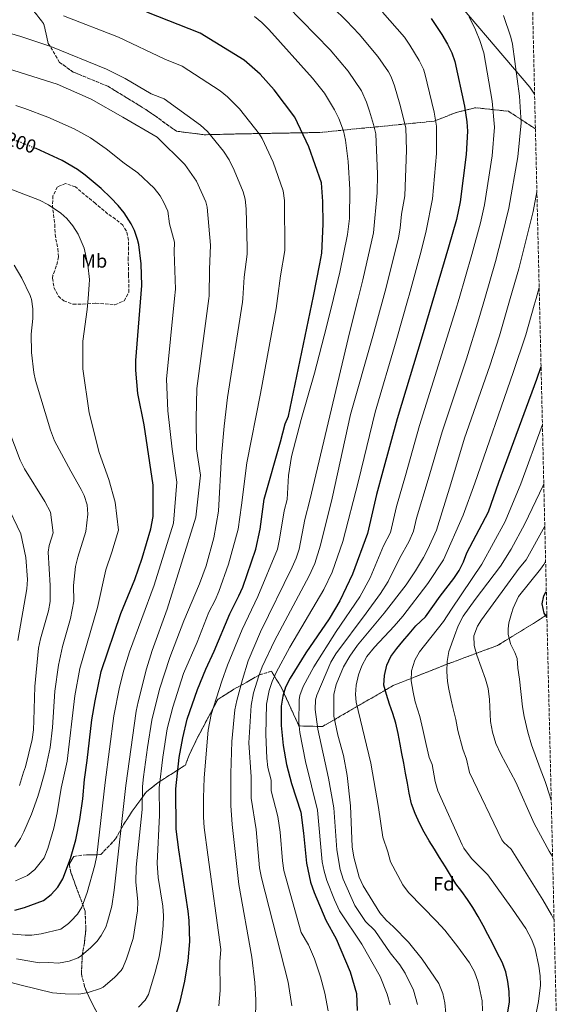
# Model space of a CAD drawing. Units: metres. Extents: x 658245 to 661701, y 4746446 to 4748839.
# Drawn here: x 661386 to 661668, y 4748047 to 4748559 of the extents above; entities that cross this region are included whole.
import ezdxf
from ezdxf.enums import TextEntityAlignment as Align

# ---------------------------------------------------------------- set-up
doc = ezdxf.new("R2010")
doc.units = ezdxf.units.M
doc.header["$MEASUREMENT"] = 0
doc.linetypes.add('DGN Style 3', pattern=[2.435891, 1.739922, -0.695969])
doc.linetypes.add('DGN Style 5', pattern=[1.217945, 0.521977, -0.695969])
for name, color, linetype, lineweight in [('Cota de curva de nivel directora', 7, 'Continuous', 0), ('Curva de nivel directora', 30, 'Continuous', 30), ('Curva de nivel directora no vista', 30, 'DGN Style 5', 30), ('Curva de nivel intermedia', 30, 'Continuous', 0), ('Etiqueta de uso rústico', 92, 'Continuous', 0), ('Etiqueta de zona arbolada', 92, 'Continuous', 0), ('Linea de separación interior de zonas arboladas', 92, 'DGN Style 3', 0), ('Límite de municipio', 7, 'Continuous', 0), ('Zona arbolada', 92, 'DGN Style 3', 0)]:
    doc.layers.add(name, color=color, linetype=linetype, lineweight=lineweight)
doc.styles.add('Style-Arial', font='arial.ttf')

msp = doc.modelspace()

# ---------------------------------------------------------------- linework, layer by layer
at = {"layer": 'Curva de nivel directora', "color": 30, "linetype": 'Continuous', "lineweight": 30, "flags": 128}
for points, elevation in [([(661466.65, 4748037.98), (661469.94, 4748048.26), (661472.26, 4748058.68), (661474.01, 4748069.28), (661474.84, 4748079.42), (661474.61, 4748090.29), (661474.12, 4748095.26), (661469.11, 4748127.15), (661467.86, 4748137.91), (661467.69, 4748158.83), (661469.33, 4748175.1), (661471.27, 4748185.35), (661473.6, 4748195.11), (661478.84, 4748210.53), (661483.16, 4748221.07), (661487.56, 4748230.38), (661495.66, 4748249.92), (661500.47, 4748259.18), (661502.5, 4748263.75), (661509.26, 4748283.54), (661511.52, 4748293.89), (661513.56, 4748309.62), (661522.05, 4748339.34), (661524.43, 4748348.77), (661526.25, 4748352.78), (661539.23, 4748415.22), (661542.64, 4748431.97), (661543.55, 4748437.54), (661544.23, 4748452.66), (661544.12, 4748464.46), (661543.36, 4748474.17), (661536.83, 4748492.93), (661529.52, 4748508.21), (661518.75, 4748522.53), (661511.44, 4748530.69), (661503.11, 4748537.95), (661480.2, 4748551.98), (661452.56, 4748562.98)], 1175), ([(661600.44, 4748559.6), (661606.05, 4748551.31), (661609.01, 4748546.29), (661611.22, 4748541.79), (661612.83, 4748537.31), (661617.84, 4748513.99), (661619.12, 4748505.92), (661619.48, 4748500.93), (661618.75, 4748488.79), (661615.57, 4748464.24), (661613.59, 4748455.02), (661609.51, 4748440.57), (661595.89, 4748394.32), (661582.75, 4748351.28), (661575.42, 4748324.16), (661572.01, 4748312), (661567.28, 4748291.71), (661559.47, 4748270.47), (661552.96, 4748256.6), (661547.45, 4748247.26), (661535.23, 4748229.62), (661527.04, 4748216.35), (661524.72, 4748211.79), (661523.24, 4748207.02), (661522.4, 4748201.9), (661522.4, 4748191.78), (661523.41, 4748181.35), (661525.17, 4748171.42)], 1150), ([(661383.82, 4748095.77), (661388.79, 4748097.12), (661398.68, 4748100.76), (661402.71, 4748103.82), (661406.28, 4748107.72), (661408.82, 4748112.03), (661412.79, 4748122.55), (661415.53, 4748132.28), (661417.74, 4748142.86), (661419.23, 4748153.55), (661420.01, 4748163.66), (661421.5, 4748173.55), (661423.83, 4748194.71), (661425.56, 4748204.65), (661428.82, 4748219.84), (661439.08, 4748249.99), (661446.28, 4748267.7), (661450.18, 4748278.81), (661454.63, 4748294.07), (661455.84, 4748300.45), (661455.74, 4748316.89), (661451.1, 4748348.13), (661447.92, 4748364.54), (661446.88, 4748376.71), (661446.81, 4748381.7), (661449.96, 4748420.73), (661449.53, 4748432.05), (661448.31, 4748441.98), (661447.72, 4748444.66), (661446.05, 4748449.39), (661444.33, 4748452.86), (661440.71, 4748458.49), (661437.57, 4748462.38), (661433.71, 4748466.38), (661428.71, 4748471.1), (661420.52, 4748478.03), (661416.47, 4748480.97), (661408.51, 4748485.67), (661394.85, 4748491.9), (661394.07, 4748492.21)], 1200), ([(661622.1, 4748097.02), (661619.38, 4748101.28), (661616.38, 4748105.36), (661613.37, 4748109.43), (661610.47, 4748113.98), (661607.87, 4748118.3), (661604.91, 4748123.07), (661602.19, 4748127.39), (661599.53, 4748131.71), (661596.87, 4748136.26), (661594.43, 4748140.93), (661592.17, 4748146.07), (661590.31, 4748150.99), (661589.08, 4748156.62), (661588.21, 4748161.85), (661587.22, 4748167.02), (661586.29, 4748172.13), (661585.31, 4748177.19), (661584.39, 4748182.12), (661583.28, 4748187.58), (661582.05, 4748192.92), (661580.6, 4748197.97), (661578.86, 4748202.89), (661577.3, 4748207.87), (661575.85, 4748212.74), (661576.21, 4748217.82), (661577.38, 4748223.09), (661579.5, 4748227.63), (661582.56, 4748231.78), (661585.8, 4748235.64), (661589.04, 4748239.5), (661592.51, 4748243.66), (661597.6, 4748248.32), (661605.2, 4748259.12), (661612.23, 4748268.25), (661615.05, 4748272.38), (661617.29, 4748276.87), (661619.06, 4748281.58), (661630.28, 4748302.98), (661635.65, 4748318.33), (661655.41, 4748371.94), (661657.67, 4748378.57)], 1125), ([(661660.74, 4748248.08), (661659.31, 4748250.27), (661658.21, 4748255.03), (661659.05, 4748259.31), (661660.42, 4748261.45)], 1100), ([(661525.17, 4748171.42), (661527.78, 4748161.62), (661532.65, 4748146.62), (661534.13, 4748135.83), (661535.59, 4748120.07), (661537.75, 4748110.28), (661539.62, 4748104.89), (661545.76, 4748090.5), (661551.04, 4748080.73), (661558.28, 4748063.55), (661561.57, 4748052.41), (661562, 4748043.55)], 1150), ([(661640.42, 4748042.88), (661641.3, 4748047.92), (661641.06, 4748053.34), (661640.31, 4748058.63), (661639.33, 4748063.57), (661637.47, 4748068.72), (661634.91, 4748073.5), (661632.59, 4748078.23), (661630.04, 4748083.08), (661627.55, 4748087.75), (661625, 4748092.42), (661622.1, 4748097.02)], 1125)]:
    msp.add_lwpolyline(points, dxfattribs=dict(at, elevation=elevation))
at = {"layer": 'Curva de nivel directora no vista', "color": 30, "linetype": 'DGN Style 5', "lineweight": 30, "elevation": 1200, "flags": 128}
msp.add_lwpolyline([(661394.07, 4748492.21), (661387.08, 4748495.03), (661377.63, 4748498.26), (661369.77, 4748500.05)], dxfattribs=at)
at = {"layer": 'Curva de nivel intermedia', "color": 30, "linetype": 'Continuous', "lineweight": 0, "flags": 128}
for points, elevation in [([(661525.54, 4748566.27), (661548.01, 4748543.27), (661557.33, 4748532.25), (661564.25, 4748522.01), (661566.77, 4748516.04), (661568.33, 4748511.36), (661570.56, 4748504.42), (661571.66, 4748499.53), (661572.48, 4748478.66), (661572.46, 4748469), (661570.5, 4748448.08), (661565.01, 4748423.62), (661562.54, 4748414), (661558.12, 4748396.76), (661537.38, 4748309.04), (661534.79, 4748298.96), (661531.78, 4748283.54), (661530.22, 4748278.78), (661528.22, 4748274.19), (661511.68, 4748240.53), (661505.29, 4748225.4), (661502.24, 4748215.77), (661499.35, 4748204.84), (661498.38, 4748199.94), (661496.75, 4748183.51), (661496.29, 4748166.74), (661496.3, 4748150.24), (661496.87, 4748140.24), (661500.34, 4748109.11), (661507.23, 4748071.24), (661508.74, 4748058.02), (661509.28, 4748049.02), (661509.12, 4748038.52)], 1165), ([(661409.22, 4748561.09), (661437.78, 4748549.91), (661461.85, 4748538.46), (661470.9, 4748534.86), (661490.63, 4748522.06), (661494.53, 4748518.94), (661500.74, 4748512.61), (661511.08, 4748499.4), (661512.48, 4748497.14), (661518.33, 4748484.92), (661523.55, 4748469.91), (661524.18, 4748464.96), (661524.38, 4748438.97), (661522.07, 4748425.65), (661520.5, 4748414), (661519.79, 4748408.72), (661511.71, 4748364.43), (661504.65, 4748328.5), (661501.72, 4748306.47), (661500.02, 4748293.95), (661494.97, 4748275.66), (661489.91, 4748261.55), (661488, 4748256.91), (661484.79, 4748250.74), (661478.71, 4748235.15), (661471.68, 4748218.82), (661466.09, 4748201.3), (661463.19, 4748189.98), (661460.79, 4748175.23), (661459.02, 4748159.43), (661459.13, 4748145.13), (661457.9, 4748120.16), (661458.5, 4748112.62), (661460.92, 4748097.75), (661461.17, 4748092.78), (661460.99, 4748087.81), (661460.35, 4748080.12), (661459, 4748071.46), (661456.91, 4748063.53), (661453.32, 4748051.87), (661451.66, 4748048.96), (661448.23, 4748045.21)], 1180), ([(661549.31, 4748565.4), (661556.5, 4748558.48), (661563.06, 4748551.49), (661572.67, 4748539.81), (661578.25, 4748531.81), (661579.62, 4748529.23), (661581.36, 4748524.53), (661584.21, 4748515.12), (661587.36, 4748502.71), (661587.68, 4748491.14), (661586.83, 4748467.41), (661585.13, 4748457.89), (661584.4, 4748450.49), (661583.49, 4748445.57), (661577.02, 4748419.68), (661575.5, 4748414), (661570.22, 4748394.35), (661558.51, 4748353.54), (661548.92, 4748310.03), (661542.94, 4748285.57), (661539.97, 4748276.01), (661536.99, 4748269.62), (661519.02, 4748235.91), (661512.54, 4748222.38), (661510.73, 4748217.63), (661508.06, 4748208.75), (661506.82, 4748202.2), (661505.64, 4748182.79), (661506.79, 4748165.04), (661506.79, 4748154.03), (661509.44, 4748137.62), (661511.15, 4748117.66), (661512.15, 4748112.53), (661526.16, 4748058.2), (661528, 4748045.95)], 1160), ([(661575.19, 4748562.98), (661586.58, 4748549.88), (661589.44, 4748545.78), (661594.32, 4748537.76), (661596.47, 4748533.23), (661597.18, 4748531.02), (661602.08, 4748510.8), (661603.33, 4748503.53), (661603.2, 4748489.44), (661601.2, 4748465.83), (661597.87, 4748449.08), (661595.32, 4748438.62), (661589.02, 4748415.74), (661588.53, 4748414), (661582.32, 4748391.95), (661571.32, 4748354.82), (661562.74, 4748319.12), (661554.58, 4748287.44), (661549.03, 4748271.48), (661544.71, 4748262.46), (661526.96, 4748232.54), (661519.76, 4748219.3), (661517.79, 4748214.71), (661516.24, 4748209.94), (661514.72, 4748202.88), (661514.43, 4748187.07), (661514.99, 4748174.84), (661515.55, 4748169.86), (661517.28, 4748163.33), (661517.29, 4748157.83), (661520.72, 4748144.49), (661521.83, 4748136.31), (661523.07, 4748121.36), (661523.84, 4748116.41), (661532.92, 4748084.08), (661536.73, 4748077.73), (661539.71, 4748070.45), (661542.96, 4748060.98), (661545.23, 4748052.54), (661546.84, 4748043.37)], 1155), ([(661638.18, 4748561.23), (661642, 4748549.87), (661642.82, 4748546.2), (661646.49, 4748519.17), (661647.38, 4748505.32), (661645.58, 4748487.61), (661640.86, 4748460.94), (661637.49, 4748446.67), (661633.92, 4748433.13), (661628.41, 4748414), (661625.36, 4748403.43), (661618.82, 4748382.5), (661606.17, 4748344.56), (661598.99, 4748319.69), (661592.86, 4748299.59), (661591.28, 4748292.82), (661589.09, 4748287.72), (661584.01, 4748278.74), (661578.1, 4748266.77), (661574.09, 4748260.49), (661566.72, 4748250.17), (661550.82, 4748229.06), (661548.35, 4748224.72), (661540.94, 4748207.63), (661540.23, 4748205.11), (661540.12, 4748200.06), (661541.46, 4748189.83), (661547.15, 4748164.42), (661549.9, 4748148.88), (661551.39, 4748127.12), (661553.08, 4748116.78), (661554.7, 4748111.81), (661560.76, 4748098.19), (661566.34, 4748089.85), (661571.11, 4748085.07), (661579.11, 4748073.52), (661584.2, 4748067.23), (661586.88, 4748063.01), (661591.26, 4748054), (661593.44, 4748046.64)], 1140), ([(661508.55, 4748560.66), (661512.44, 4748557.49), (661515.98, 4748553.96), (661538.81, 4748528.52), (661545.01, 4748520.72), (661550.23, 4748512.17), (661552.45, 4748507.6), (661554.8, 4748501.22), (661555.93, 4748496.36), (661557.3, 4748485.26), (661558.09, 4748470.58), (661557.92, 4748455.59), (661556.98, 4748447.18), (661553, 4748427.56), (661549.67, 4748414), (661546.02, 4748399.17), (661539.78, 4748375.04), (661532.91, 4748351), (661527.88, 4748331.78), (661526.21, 4748321.93), (661525.47, 4748309.33), (661523.98, 4748303.53), (661521.65, 4748288.71), (661520.52, 4748283.54), (661510.21, 4748258.96), (661502.16, 4748241.75), (661494.48, 4748223.09), (661491.5, 4748214.81), (661485.99, 4748197.52), (661484.52, 4748189.41), (661482.41, 4748164.52), (661481.98, 4748154.07), (661482.02, 4748144.07), (661482.41, 4748138.66), (661484.19, 4748124.48), (661491.05, 4748075.24), (661490.6, 4748068.85), (661490.77, 4748053.85), (661490, 4748045.87)], 1170), ([(661620.26, 4748560.53), (661623.6, 4748553.76), (661625.83, 4748548.22), (661627.83, 4748541.75), (661632.16, 4748516.58), (661633.43, 4748503.12), (661632.17, 4748488.2), (661628.21, 4748462.59), (661626.15, 4748453.27), (661621.72, 4748436.86), (661615.06, 4748414), (661613.2, 4748407.61), (661594.46, 4748347.92), (661587.2, 4748321.92), (661582.43, 4748305.8), (661579.28, 4748292.26), (661575.64, 4748285.22), (661568.78, 4748268.62), (661563.33, 4748258.68), (661551.02, 4748240.77), (661539.42, 4748222.32), (661533.83, 4748212.01), (661532.09, 4748207.33), (661531.78, 4748205.13), (661531.57, 4748193.39), (661532.08, 4748188.07), (661535.09, 4748173), (661541.27, 4748147.75), (661543.84, 4748120.87), (661544.74, 4748115.96), (661546.18, 4748111.15), (661550.12, 4748101), (661552.8, 4748095.39), (661564.41, 4748078.01), (661573.94, 4748061.27), (661577.61, 4748052), (661579.15, 4748046.51)], 1145), ([(661369.68, 4748555.3), (661386.9, 4748550.25), (661402.52, 4748545.01), (661431.55, 4748533.2), (661441.2, 4748528.39), (661454.82, 4748520.44), (661461.6, 4748517.74), (661480.41, 4748504.2), (661484.06, 4748500.79), (661492.42, 4748490.57), (661495.44, 4748486.07), (661498.03, 4748480.66), (661502.66, 4748469.42), (661503.75, 4748465.64), (661504.19, 4748460.66), (661504.81, 4748440.36), (661504.67, 4748437.04), (661503.2, 4748425.12), (661502.5, 4748414), (661502.37, 4748412.03), (661494.5, 4748362.35), (661492.78, 4748347.46), (661491.46, 4748332.11), (661489.87, 4748303.32), (661487.44, 4748289.37), (661483.43, 4748274.92), (661480, 4748265.48), (661471.73, 4748246.25), (661464.41, 4748227.16), (661459.2, 4748210.77), (661455.11, 4748194.61), (661452.83, 4748180.32), (661450.84, 4748165), (661450.35, 4748160.02), (661450.14, 4748148.02), (661447.01, 4748118.16), (661446.74, 4748110.25), (661447.79, 4748100.25), (661447.73, 4748095.27), (661445.45, 4748081.04), (661441.88, 4748070.41), (661440, 4748065.76), (661439.15, 4748064.32), (661435.72, 4748060.64), (661429.88, 4748055.71), (661428.5, 4748054.98), (661422.06, 4748052.81), (661417.15, 4748052.01), (661410.06, 4748052.1), (661403.44, 4748052.71), (661387.06, 4748056.68), (661375.08, 4748059.81)], 1185), ([(661379.96, 4748533.62), (661405.94, 4748525.39), (661423.57, 4748517.57), (661440.12, 4748508.25), (661457.82, 4748497.83), (661472.29, 4748483.61), (661478.41, 4748475), (661483.24, 4748464.23), (661483.94, 4748461.38), (661485.59, 4748441.72), (661485.06, 4748429.06), (661484.93, 4748415.37), (661484.75, 4748414), (661478.63, 4748367.14), (661478.14, 4748351.51), (661478.44, 4748335.76), (661480.45, 4748321.96), (661478.03, 4748300.17), (661463.05, 4748252.38), (661455.26, 4748230.84), (661452.43, 4748221.25), (661448.1, 4748204.12), (661447.03, 4748199.23), (661441.68, 4748160.62), (661435.5, 4748106.19), (661434.29, 4748097.76), (661432.13, 4748089.61), (661431.16, 4748086.92), (661428.84, 4748082.48), (661426.67, 4748079.66), (661423.21, 4748076.06), (661418.51, 4748072.05), (661416.74, 4748070.98), (661412.1, 4748069.11), (661406.54, 4748068.06), (661401.56, 4748068.41), (661396.54, 4748068.25), (661384.62, 4748070.34)], 1190), ([(661384.35, 4748514.4), (661389.11, 4748512.86), (661400.93, 4748508.24), (661414.66, 4748502.18), (661423.23, 4748497.55), (661431.39, 4748491.87), (661440.74, 4748484.4), (661447.8, 4748479.26), (661456.32, 4748471.3), (661459.38, 4748467.37), (661461.37, 4748463.93), (661463.39, 4748459.35), (661464.31, 4748452.82), (661466.88, 4748443.24), (661466.77, 4748438.24), (661467.48, 4748418.71), (661467, 4748414), (661462.75, 4748371.92), (661463.51, 4748355.57), (661465.63, 4748335.53), (661468.17, 4748318.46), (661466.33, 4748297.12), (661456.34, 4748264.75), (661443.57, 4748230.11), (661440.63, 4748220.54), (661438.36, 4748211.73), (661435.41, 4748196.84), (661430.83, 4748162.07), (661426.44, 4748124.15), (661425.5, 4748119.18), (661421.55, 4748104.9), (661418.72, 4748097.32), (661416.37, 4748093.66), (661412.96, 4748089.94), (661411.77, 4748088.76), (661407.71, 4748085.87), (661397.61, 4748083.35), (661392.67, 4748082.68), (661389.22, 4748082.66), (661379.1, 4748083.55)], 1195), ([(661378.13, 4748472.17), (661396.71, 4748465.18), (661401.28, 4748462.69), (661407.72, 4748458.42), (661410.82, 4748455.63), (661414.04, 4748451.8), (661416.75, 4748447.44), (661419.97, 4748440.14), (661421.81, 4748431.53), (661422.64, 4748423.91), (661422.6, 4748421.02), (661422.01, 4748414), (661421.52, 4748408.23), (661419.14, 4748391.77), (661419.14, 4748377.36), (661422.56, 4748354.44), (661427.74, 4748333.82), (661432.77, 4748319.7), (661436.01, 4748307.89), (661437.7, 4748293.41), (661434.36, 4748281.97), (661431.18, 4748272.72), (661426.85, 4748253.19), (661417.67, 4748221.5), (661415.1, 4748207.14), (661411.07, 4748173.17), (661407.88, 4748159.22), (661405.87, 4748146.28), (661404.2, 4748138.35), (661401.08, 4748127.79), (661399.05, 4748122.9), (661394.22, 4748116.87), (661390.36, 4748113.67), (661384.1, 4748110.92)], 1205), ([(661608.16, 4748042.01), (661607.62, 4748047.5), (661606.57, 4748052.39), (661604.54, 4748057.52), (661595.81, 4748070.23), (661588.62, 4748079.05), (661580.92, 4748087.11), (661577.06, 4748090.53), (661573.77, 4748094.29), (661565.13, 4748108.35), (661563.04, 4748112.9), (661560.25, 4748123.21), (661559.44, 4748128.71), (661558.53, 4748150.01), (661556.84, 4748165.82), (661554.91, 4748176.14), (661551.88, 4748186.69), (661549.92, 4748196.62), (661549.79, 4748207.93), (661550.97, 4748213.03), (661554.91, 4748222.28), (661558.17, 4748227.77), (661562.13, 4748233.57), (661575.99, 4748250.18), (661587.41, 4748264.92), (661592.38, 4748272.26), (661596.43, 4748279.11), (661598.81, 4748283.51), (661603.28, 4748293.38), (661610.77, 4748317.45), (661617.91, 4748341.2), (661631.01, 4748378.98), (661636.04, 4748394.47), (661641.68, 4748414), (661646.12, 4748429.41), (661653.5, 4748459.28), (661655.52, 4748469.49)], 1135), ([(661383.46, 4748431.27), (661387.53, 4748424.51), (661391.87, 4748415.52), (661392.35, 4748414), (661392.48, 4748413.6), (661393.24, 4748408.62), (661393.16, 4748403.55), (661392.4, 4748395.37), (661392.54, 4748385.92), (661393.72, 4748375.4), (661394.54, 4748371.29), (661402.39, 4748345.36), (661404.51, 4748339.94), (661412.89, 4748324.06), (661418.43, 4748314.61), (661419.86, 4748311.49), (661421.44, 4748306.62), (661421.76, 4748301.67), (661420.77, 4748292.76), (661416.54, 4748279.4), (661415.41, 4748274.5), (661414.32, 4748264.56), (661414.61, 4748256.4), (661412.76, 4748247.39), (661408.7, 4748232.91), (661406.53, 4748223.16), (661404.64, 4748209.64), (661403.48, 4748190.77), (661402.24, 4748180.32), (661399.61, 4748168.12), (661397.16, 4748159.55), (661395.77, 4748154.77), (661392.49, 4748145.67), (661388.46, 4748136.48), (661386.73, 4748132.95), (661383.84, 4748128.58)], 1210), ([(661627.2, 4748043.25), (661626.96, 4748048.5), (661625, 4748058.3), (661623.06, 4748063.7), (661620.36, 4748068.28), (661614.45, 4748076.59), (661607.54, 4748085.26), (661603.32, 4748089.96), (661588.64, 4748104.88), (661585.67, 4748108.9), (661579.4, 4748120.78), (661577.99, 4748125.98), (661575.31, 4748133.71), (661573.06, 4748149.13), (661569.05, 4748172.22), (661561.51, 4748203.86), (661561.08, 4748207.86), (661561.42, 4748212.79), (661562.75, 4748218.22), (661564.47, 4748222.91), (661567.04, 4748227.62), (661571.01, 4748232.46), (661581.28, 4748243.39), (661585.77, 4748248.65), (661598.79, 4748265.69), (661606.94, 4748277.95), (661617.07, 4748301.28), (661623.21, 4748317.89), (661643.21, 4748375.46), (661649.69, 4748395.06), (661654.18, 4748410.44), (661655.15, 4748414), (661656.7, 4748419.73)], 1130), ([(661375.21, 4748359.72), (661386.61, 4748329.78), (661388.82, 4748325.31), (661399.42, 4748308.32), (661402.37, 4748302.82), (661403.84, 4748292.1), (661401.75, 4748285.51), (661401.17, 4748281.94), (661402.27, 4748264.61), (661402.17, 4748256.35), (661401.28, 4748251.46), (661397.16, 4748236.92), (661396.23, 4748232.01), (661394.18, 4748212.13), (661393.78, 4748194.43), (661393.47, 4748189.44), (661392.77, 4748184.48), (661389.41, 4748170.35), (661388.34, 4748167.55), (661386.18, 4748160.51)], 1215), ([(661647.23, 4748317.52), (661658.38, 4748348.42)], 1120), ([(661655.12, 4748042.15), (661656.37, 4748048.27), (661657.37, 4748056.65), (661657.22, 4748061.62), (661656.59, 4748066.6), (661654.65, 4748075.66), (661652.88, 4748080.34), (661649.76, 4748086.25), (661642.88, 4748096.24), (661630.04, 4748114.15), (661621.55, 4748122.52), (661617.56, 4748128.03), (661616.71, 4748129.71), (661603.99, 4748157.79), (661602.66, 4748162.6), (661601.04, 4748171.5), (661599.37, 4748175.2), (661597.95, 4748181.93), (661596.2, 4748189.65), (661594.66, 4748196.38), (661592.16, 4748204.14), (661591.06, 4748209.2), (661590.06, 4748215.01), (661590.18, 4748220.26), (661592.04, 4748225.72), (661594.4, 4748230.15), (661606.83, 4748245.87), (661611.04, 4748252.23), (661626.93, 4748275.78), (661638.97, 4748297.92), (661647.23, 4748317.52)], 1120), ([(661664.45, 4748090.55), (661663.12, 4748093.33), (661658.68, 4748101.02), (661642.07, 4748127.44), (661638.36, 4748130.85), (661637.24, 4748132.31), (661620.38, 4748167.33), (661618.9, 4748174.19), (661616.94, 4748179.53), (661614.44, 4748189.21), (661613.33, 4748194.84), (661611.8, 4748201.1), (661610.9, 4748204.93), (661609.73, 4748210.62), (661608.94, 4748214.69), (661608.59, 4748219.81), (661608.77, 4748225.07), (661609.71, 4748230.28), (661612.62, 4748238.39), (661614.5, 4748243.56), (661617.07, 4748248.64), (661623.36, 4748257.29), (661636.57, 4748274.7), (661642.19, 4748283.48), (661649.29, 4748296.69), (661658.81, 4748316.71), (661659.1, 4748317.56)], 1115), ([(661385.36, 4748236.06), (661390.15, 4748262.82), (661390.36, 4748267.82), (661389.56, 4748279.14), (661386.91, 4748291.45), (661379.15, 4748307.82)], 1220), ([(661663.67, 4748123.59), (661661.88, 4748126.38), (661654.1, 4748140.73), (661644.56, 4748162.34), (661636.77, 4748176.87), (661634.23, 4748182.42), (661632.44, 4748188.32), (661631.4, 4748193.89), (661630.77, 4748205.38), (661630.07, 4748210.97), (661628.84, 4748215.82), (661624.21, 4748228.34), (661622.93, 4748233.44), (661622.74, 4748238.45), (661624.63, 4748243.46), (661626.61, 4748246.82), (661646.21, 4748273.61), (661649.85, 4748278.01), (661659.62, 4748295.49)], 1110), ([(661662.98, 4748152.77), (661662.16, 4748155.18), (661659.78, 4748162.65), (661657.3, 4748169.37), (661652.77, 4748181.75), (661650.77, 4748188.3), (661648.96, 4748196.43), (661648.09, 4748201.48), (661646.5, 4748215.91), (661645.61, 4748221.61), (661645.21, 4748226.67), (661644.09, 4748229.8), (661641.78, 4748234.24), (661640.62, 4748239.35), (661640.56, 4748242.15), (661640.85, 4748245.13), (661642.32, 4748250.06), (661643.19, 4748252.76), (661645.92, 4748258.83), (661657.39, 4748273.13), (661659.12, 4748275.62), (661660.05, 4748277.14)], 1105)]:
    msp.add_lwpolyline(points, dxfattribs=dict(at, elevation=elevation))
at = {"layer": 'Linea de separación interior de zonas arboladas', "color": 92, "linetype": 'DGN Style 3', "lineweight": 0}
for points in [[(661387.64, 4748571.06, 1192.5), (661398.83, 4748557, 1197.27), (661401.25, 4748546.65, 1202.04), (661407.13, 4748536.81, 1208.99), (661414.19, 4748531.77, 1208.55), (661416.96, 4748530.63, 1208.15), (661432.17, 4748524.39, 1205.95), (661451.99, 4748512.28, 1201.18), (661456.85, 4748508.93, 1200.31), (661467.89, 4748500.95, 1197.27), (661482.69, 4748499.14, 1195.53), (661500.47, 4748499.57, 1193.8), (661542.47, 4748500.32, 1187.2), (661602.01, 4748506.2, 1163.25), (661613.66, 4748510.77, 1161.86), (661623.65, 4748513.2, 1156.31), (661640.73, 4748511.35, 1148.33), (661654.75, 4748502.18, 1145.21)], [(661660.7, 4748249.56, 1113.79), (661655.8, 4748246.15, 1115.59), (661635.08, 4748233.45, 1124.06), (661609.04, 4748223.78, 1128.43), (661580.78, 4748212.6, 1139.55), (661543.91, 4748191.24, 1157.96), (661531.65, 4748191.56, 1166.89), (661522.47, 4748211.77, 1171.81), (661517.33, 4748219.97, 1177.27), (661511.1, 4748218.09, 1180.55), (661504.48, 4748214.3, 1181.47), (661497.85, 4748210.66, 1184.02), (661489.5, 4748205.37, 1186.93), (661479.13, 4748185.9, 1189.3), (661474.53, 4748176.32, 1190.58), (661472.6, 4748171.18, 1190.58), (661458.22, 4748161.97, 1197.32), (661452.2, 4748157.18, 1202.42), (661444.97, 4748147.25, 1204.06), (661440.46, 4748140.3, 1205.34), (661436.24, 4748132.77, 1207.34), (661428.55, 4748124.58, 1210.26), (661421.11, 4748124.57, 1213.36), (661414.57, 4748123.7, 1215.54), (661412.18, 4748119.57, 1215.54), (661413, 4748115.35, 1215), (661415.48, 4748108.55, 1212.08), (661420.43, 4748095.25, 1207.71), (661420.78, 4748085.92, 1205.52), (661420.06, 4748078.76, 1204.61), (661418.89, 4748072.03, 1204.06), (661418.51, 4748062.54, 1203.33), (661420.11, 4748056.01, 1201.33), (661422.27, 4748050.81, 1199.51), (661427.9, 4748039.7, 1196.77)]]:
    msp.add_polyline3d(points, dxfattribs=at)
at = {"layer": 'Límite de municipio', "color": 7, "linetype": 'Continuous', "lineweight": 0}
msp.add_polyline3d([(661654.33, 4748520.25, 1137.27), (661651.81, 4748523.95, 1137.97), (661602.79, 4748581.69, 1145.13), (661537.74, 4748608.76, 1151.69), (661510.19, 4748619.85, 1153.75), (661457.13, 4748641.04, 1156.62), (661424.65, 4748647.27, 1158.91), (661395.88, 4748651.63, 1159.52), (661374.35, 4748656.17, 1157.65), (661346.08, 4748661.42, 1152.28), (661313.34, 4748669.18, 1150.55), (661296.53, 4748672.99, 1157.05), (661283.53, 4748676.07, 1161.54), (661270.46, 4748680.6, 1166.28), (661250.51, 4748687.63, 1174.32), (661209.09, 4748700.4, 1181.36), (661140.1, 4748726.68, 1187.63), (661005.35, 4748771.26, 1210.44), (660955.04, 4748782.06, 1222.08)], dxfattribs=at)
at = {"layer": 'Zona arbolada', "color": 92, "linetype": 'DGN Style 3', "lineweight": 0}
for points in [[(661648.56, 4748764.99, 1085.03), (661654.75, 4748502.18, 1145.21), (661640.73, 4748511.35, 1148.33), (661623.65, 4748513.2, 1156.31), (661613.66, 4748510.77, 1161.86), (661602.01, 4748506.2, 1163.25), (661542.47, 4748500.32, 1187.2), (661500.47, 4748499.57, 1193.8), (661482.69, 4748499.14, 1195.53), (661467.89, 4748500.95, 1197.27), (661456.85, 4748508.93, 1200.31), (661451.99, 4748512.28, 1201.18), (661432.17, 4748524.39, 1205.95), (661416.96, 4748530.63, 1208.15), (661414.19, 4748531.77, 1208.55), (661407.13, 4748536.81, 1208.99), (661401.25, 4748546.65, 1202.04), (661398.83, 4748557, 1197.27), (661387.64, 4748571.06, 1192.5)], [(661387.64, 4748571.06, 1192.5), (661398.83, 4748557, 1197.27), (661401.25, 4748546.65, 1202.04), (661407.13, 4748536.81, 1208.99), (661414.19, 4748531.77, 1208.55), (661416.96, 4748530.63, 1208.15), (661432.17, 4748524.39, 1205.95), (661451.99, 4748512.28, 1201.18), (661456.85, 4748508.93, 1200.31), (661467.89, 4748500.95, 1197.27), (661482.69, 4748499.14, 1195.53), (661500.47, 4748499.57, 1193.8), (661542.47, 4748500.32, 1187.2), (661602.01, 4748506.2, 1163.25), (661613.66, 4748510.77, 1161.86), (661623.65, 4748513.2, 1156.31), (661640.73, 4748511.35, 1148.33), (661654.75, 4748502.18, 1145.21), (661660.7, 4748249.56, 1113.79), (661655.8, 4748246.15, 1115.59), (661635.08, 4748233.45, 1124.06), (661609.04, 4748223.78, 1128.43), (661580.78, 4748212.6, 1139.55), (661543.91, 4748191.24, 1157.96), (661531.65, 4748191.56, 1166.89), (661522.47, 4748211.77, 1171.81), (661517.33, 4748219.97, 1177.27), (661511.1, 4748218.09, 1180.55), (661504.48, 4748214.3, 1181.47), (661497.85, 4748210.66, 1184.02), (661489.5, 4748205.37, 1186.93), (661479.13, 4748185.9, 1189.3), (661474.53, 4748176.32, 1190.58), (661472.6, 4748171.18, 1190.58), (661458.22, 4748161.97, 1197.32), (661452.2, 4748157.18, 1202.42), (661444.97, 4748147.25, 1204.06), (661440.46, 4748140.3, 1205.34), (661436.24, 4748132.77, 1207.34), (661428.55, 4748124.58, 1210.26), (661421.11, 4748124.57, 1213.36), (661414.57, 4748123.7, 1215.54), (661412.18, 4748119.57, 1215.54), (661413, 4748115.35, 1215), (661415.48, 4748108.55, 1212.08), (661420.43, 4748095.25, 1207.71), (661420.78, 4748085.92, 1205.52), (661420.06, 4748078.76, 1204.61), (661418.89, 4748072.03, 1204.06), (661418.51, 4748062.54, 1203.33), (661420.11, 4748056.01, 1201.33), (661422.27, 4748050.81, 1199.51), (661427.9, 4748039.7, 1196.77)], [(661410.28, 4748473.82, 1216.26), (661406, 4748472.03, 1216.1), (661403.69, 4748467.35, 1215.37), (661403.36, 4748462.46, 1214.8), (661404.65, 4748452.46, 1214.8), (661404.78, 4748447.26, 1214.8), (661406.26, 4748439.74, 1214.54), (661406.62, 4748435.58, 1214.28), (661405.43, 4748430.75, 1214.64), (661403.66, 4748426.01, 1215.36), (661403.5, 4748424.57, 1215.58), (661404.16, 4748419.7, 1216.42), (661406.49, 4748415.16, 1217.28), (661409.26, 4748412.73, 1217.66), (661414.24, 4748410.93, 1217.91), (661419.23, 4748410.96, 1217.97), (661425.95, 4748411.57, 1217.92), (661435.92, 4748410.73, 1217.7), (661440.77, 4748412.71, 1217.66), (661443.17, 4748417.29, 1217.97), (661443.05, 4748426.1, 1218.19), (661442.85, 4748434.12, 1217.92), (661442.96, 4748439.21, 1217.15), (661442.94, 4748444.29, 1215.87), (661441.88, 4748449.05, 1214.7), (661440.08, 4748452.02, 1214.28), (661436.21, 4748455.24, 1214.1), (661432.12, 4748458.07, 1214.02), (661425.74, 4748463.39, 1214.02), (661415.38, 4748471.99, 1216.1), (661410.28, 4748473.82, 1216.26)], [(661427.9, 4748039.7, 1196.77), (661422.27, 4748050.81, 1199.51), (661420.11, 4748056.01, 1201.33), (661418.51, 4748062.54, 1203.33), (661418.89, 4748072.03, 1204.06), (661420.06, 4748078.76, 1204.61), (661420.78, 4748085.92, 1205.52), (661420.43, 4748095.25, 1207.71), (661415.48, 4748108.55, 1212.08), (661413, 4748115.35, 1215), (661412.18, 4748119.57, 1215.54), (661414.57, 4748123.7, 1215.54), (661421.11, 4748124.57, 1213.36), (661428.55, 4748124.58, 1210.26), (661436.24, 4748132.77, 1207.34), (661440.46, 4748140.3, 1205.34), (661444.97, 4748147.25, 1204.06), (661452.2, 4748157.18, 1202.42), (661458.22, 4748161.97, 1197.32), (661472.6, 4748171.18, 1190.58), (661474.53, 4748176.32, 1190.58), (661479.13, 4748185.9, 1189.3), (661489.5, 4748205.37, 1186.93), (661497.85, 4748210.66, 1184.02), (661504.48, 4748214.3, 1181.47), (661511.1, 4748218.09, 1180.55), (661517.33, 4748219.97, 1177.27), (661522.47, 4748211.77, 1171.81), (661531.65, 4748191.56, 1166.89), (661543.91, 4748191.24, 1157.96), (661580.78, 4748212.6, 1139.55), (661609.04, 4748223.78, 1128.43), (661635.08, 4748233.45, 1124.06), (661655.8, 4748246.15, 1115.59), (661660.7, 4748249.56, 1113.79), (661668.22, 4747930.4, 1101.54)]]:
    msp.add_polyline3d(points, dxfattribs=at)

# ---------------------------------------------------------------- texts
at = {"layer": 'Cota de curva de nivel directora', "color": 7, "linetype": 'Continuous', "lineweight": 0, "style": 'Style-Arial'}
msp.add_text('1200', height=7, rotation=341.1188, dxfattribs=at).set_placement((661384.57, 4748495.89, 1200), align=Align.MIDDLE_CENTER)
at = {"layer": 'Etiqueta de uso rústico', "color": 92, "linetype": 'Continuous', "lineweight": 0, "style": 'Style-Arial'}
msp.add_text('Mb', height=7, dxfattribs=at).set_placement((661425.1, 4748433.49, 1204.61), align=Align.MIDDLE_CENTER)
at = {"layer": 'Etiqueta de zona arbolada', "color": 92, "linetype": 'Continuous', "lineweight": 0, "style": 'Style-Arial'}
msp.add_text('Fd', height=7, dxfattribs=at).set_placement((661607.1, 4748109.4, 1126.39), align=Align.MIDDLE_CENTER)

doc.saveas('drawing.dxf')
